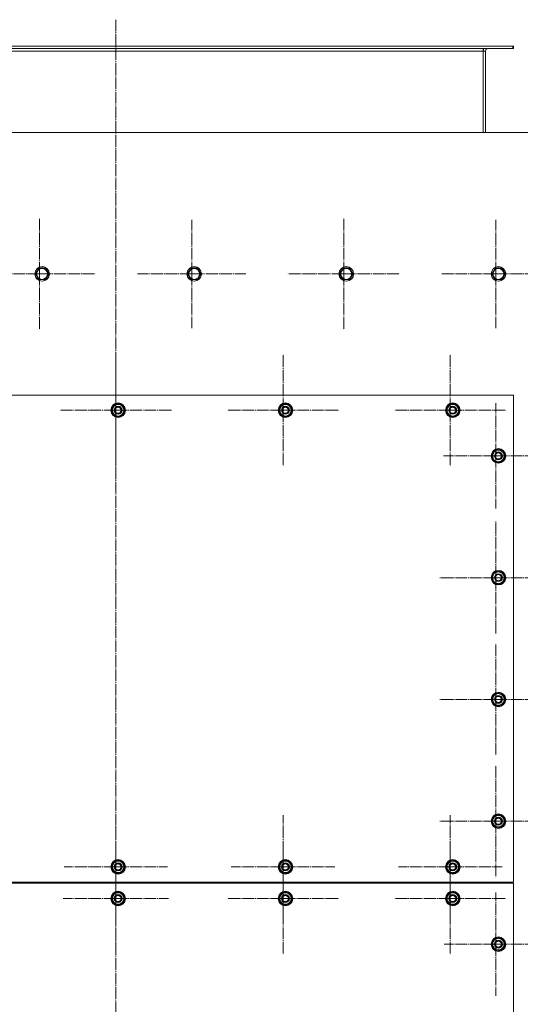
# Model space of a CAD drawing. Units: millimetres. Extents: x 0 to 24398, y -6 to 16800.
# Drawn here: x 6415 to 7238, y 3690 to 5307 of the extents above; entities that cross this region are included whole.
import ezdxf

# ---------------------------------------------------------------- set-up
doc = ezdxf.new("R2010")
doc.units = ezdxf.units.MM
doc.linetypes.add('K5LT_AXLED', pattern=[23.716667, 19.216667, -1.5, 1.5, -1.5])
doc.linetypes.add('K5LT_THIN', pattern=[0])
doc.layers.add('OSI', color=2, linetype='Continuous', true_color=0xffff00)
doc.layers.add('R', color=1, linetype='Continuous', true_color=0xff0000)

msp = doc.modelspace()

# ---------------------------------------------------------------- linework, layer by layer
at = {"layer": 'OSI', "color": 30, "linetype": 'K5LT_AXLED', "lineweight": 13, "true_color": 0xff8000}
for p, q in [((6572.6, 5307.4), (6572.6, 2562.4)), ((6447.6, 4889.9), (6447.6, 4981.9)), ((6947.6, 4889.9), (6947.6, 4981.9)), ((6697.6, 4889.9), (6697.6, 4978.9)), ((7197.6, 4889.9), (7197.6, 4978.9)), ((6447.6, 4889.9), (6355.6, 4889.9)), ((6447.6, 4889.9), (6447.6, 4797.9)), ((6447.6, 4889.9), (6539.6, 4889.9)), ((6697.6, 4889.9), (6608.6, 4889.9)), ((6697.6, 4889.9), (6697.6, 4800.9)), ((6697.6, 4889.9), (6786.6, 4889.9)), ((6947.6, 4889.9), (6855.6, 4889.9)), ((6947.6, 4889.9), (6947.6, 4797.9)), ((6947.6, 4889.9), (7039.6, 4889.9)), ((7197.6, 4889.9), (7108.6, 4889.9)), ((7197.6, 4889.9), (7197.6, 4800.9)), ((7197.6, 4889.9), (7286.6, 4889.9)), ((6572.6, 4665.9), (6572.6, 4757.9)), ((6847.6, 4665.9), (6847.6, 4757.9)), ((7122.6, 4665.9), (7122.6, 4757.9)), ((7197.6, 4590.9), (7197.6, 4677.4)), ((6572.6, 4665.9), (6480.6, 4665.9)), ((6572.6, 4665.9), (6572.6, 4573.9)), ((6572.6, 4665.9), (6664.6, 4665.9)), ((6847.6, 4665.9), (6755.6, 4665.9)), ((6847.6, 4665.9), (6847.6, 4573.9)), ((6847.6, 4665.9), (6939.6, 4665.9)), ((7122.6, 4665.9), (7030.6, 4665.9)), ((7122.6, 4665.9), (7122.6, 4573.9)), ((7122.6, 4665.9), (7214.6, 4665.9)), ((7197.6, 4590.9), (7111.1, 4590.9)), ((7197.6, 4590.9), (7197.6, 4504.4)), ((7197.6, 4590.9), (7284.1, 4590.9)), ((7197.6, 4390.9), (7197.6, 4482.9)), ((7197.6, 4390.9), (7105.6, 4390.9)), ((7197.6, 4390.9), (7289.6, 4390.9)), ((7197.6, 4390.9), (7197.6, 4298.9)), ((7197.6, 4190.9), (7197.6, 4282.9)), ((7197.6, 4190.9), (7105.6, 4190.9)), ((7197.6, 4190.9), (7289.6, 4190.9)), ((7197.6, 4190.9), (7197.6, 4098.9)), ((7197.6, 3990.9), (7197.6, 4082.9)), ((6572.6, 3915.9), (6572.6, 4000.9)), ((6847.6, 3915.9), (6847.6, 4000.9)), ((7122.6, 3915.9), (7122.6, 4000.9)), ((7197.6, 3990.9), (7105.6, 3990.9)), ((7197.6, 3990.9), (7197.6, 3898.9)), ((7197.6, 3990.9), (7289.6, 3990.9)), ((6572.6, 3863.9), (6572.6, 3950.4)), ((6847.6, 3863.9), (6847.6, 3955.9)), ((7122.6, 3863.9), (7122.6, 3955.9)), ((6572.6, 3915.9), (6487.6, 3915.9)), ((6572.6, 3915.9), (6572.6, 3830.9)), ((6572.6, 3915.9), (6657.6, 3915.9)), ((6847.6, 3915.9), (6762.6, 3915.9)), ((6847.6, 3915.9), (6847.6, 3830.9)), ((6847.6, 3915.9), (6932.6, 3915.9)), ((7122.6, 3915.9), (7037.6, 3915.9)), ((7122.6, 3915.9), (7122.6, 3830.9)), ((7122.6, 3915.9), (7207.6, 3915.9)), ((7197.6, 3788.9), (7197.6, 3873.9)), ((6572.6, 3863.9), (6486.1, 3863.9)), ((6572.6, 3863.9), (6572.6, 3777.4)), ((6572.6, 3863.9), (6659.1, 3863.9)), ((6847.6, 3863.9), (6755.6, 3863.9)), ((6847.6, 3863.9), (6847.6, 3771.9)), ((6847.6, 3863.9), (6939.6, 3863.9)), ((7122.6, 3863.9), (7030.6, 3863.9)), ((7122.6, 3863.9), (7122.6, 3771.9)), ((7122.6, 3863.9), (7214.6, 3863.9)), ((7197.6, 3788.9), (7112.6, 3788.9)), ((7197.6, 3788.9), (7282.6, 3788.9)), ((7197.6, 3788.9), (7197.6, 3703.9))]:
    msp.add_line(p, q, dxfattribs=at)
at = {"layer": 'R', "color": 7, "linetype": 'K5LT_THIN', "lineweight": 13}
for p, q in [((5928.1, 5263.9), (7225.1, 5263.9)), ((5928.1, 5259.9), (7225.1, 5259.9)), ((7176.6, 5259.9), (7176.6, 5255.9)), ((7225.1, 5259.9), (7225.1, 5263.9)), ((7225.1, 5263.9), (7226.6, 5263.9)), ((7225.1, 5259.9), (7226.6, 5259.9)), ((7226.6, 5259.9), (7226.6, 5263.9)), ((5976.6, 5255.9), (7176.6, 5255.9)), ((7176.6, 5255.9), (7176.6, 5121.9)), ((7180.6, 5255.9), (7176.6, 5255.9)), ((7180.6, 5121.9), (7180.6, 5255.9)), ((7251.6, 5121.9), (5901.6, 5121.9)), ((6440.6, 4889.9), (6443.4, 4894.6)), ((6446.1, 4880.4), (6440.6, 4889.9)), ((6443.4, 4894.6), (6446.1, 4899.4)), ((6446.1, 4899.4), (6457.1, 4899.4)), ((6457.1, 4899.4), (6462.6, 4889.9)), ((6462.6, 4889.9), (6457.1, 4880.4)), ((6690.6, 4889.9), (6693.4, 4894.6)), ((6696.1, 4880.4), (6690.6, 4889.9)), ((6693.4, 4894.6), (6696.1, 4899.4)), ((6696.1, 4899.4), (6707.1, 4899.4)), ((6707.1, 4899.4), (6712.6, 4889.9)), ((6712.6, 4889.9), (6707.1, 4880.4)), ((6940.6, 4889.9), (6943.4, 4894.6)), ((6946.1, 4880.4), (6940.6, 4889.9)), ((6943.4, 4894.6), (6946.1, 4899.4)), ((6946.1, 4899.4), (6957.1, 4899.4)), ((6957.1, 4899.4), (6962.6, 4889.9)), ((6962.6, 4889.9), (6957.1, 4880.4)), ((7190.6, 4889.9), (7193.4, 4894.6)), ((7196.1, 4880.4), (7190.6, 4889.9)), ((7193.4, 4894.6), (7196.1, 4899.4)), ((7196.1, 4899.4), (7207.1, 4899.4)), ((7207.1, 4899.4), (7212.6, 4889.9)), ((7212.6, 4889.9), (7207.1, 4880.4)), ((6457.1, 4880.4), (6446.1, 4880.4)), ((6707.1, 4880.4), (6696.1, 4880.4)), ((6957.1, 4880.4), (6946.1, 4880.4)), ((7207.1, 4880.4), (7196.1, 4880.4)), ((7226.6, 4690.9), (5926.6, 4690.9)), ((7226.6, 3890.9), (7226.6, 4690.9)), ((6567.1, 4671.4), (6576.6, 4676.9)), ((6576.6, 4676.9), (6586.1, 4671.4)), ((6842.1, 4671.4), (6851.6, 4676.9)), ((6851.6, 4676.9), (6861.1, 4671.4)), ((7117.1, 4671.4), (7126.6, 4676.9)), ((7126.6, 4676.9), (7136.1, 4671.4)), ((6567.1, 4665.9), (6567.1, 4671.4)), ((6567.1, 4660.4), (6567.1, 4665.9)), ((6576.6, 4654.9), (6567.1, 4660.4)), ((6586.1, 4660.4), (6576.6, 4654.9)), ((6586.1, 4671.4), (6586.1, 4665.9)), ((6587, 4666.9), (6586.1, 4666.9)), ((6586.1, 4665.9), (6586.1, 4660.4)), ((6586.1, 4664.8), (6587, 4664.8)), ((6586.1, 4663.6), (6586.8, 4663.6)), ((6842.1, 4665.9), (6842.1, 4671.4)), ((6842.1, 4660.4), (6842.1, 4665.9)), ((6851.6, 4654.9), (6842.1, 4660.4)), ((6861.1, 4660.4), (6851.6, 4654.9)), ((6861.1, 4671.4), (6861.1, 4665.9)), ((6862, 4666.9), (6861.1, 4666.9)), ((6861.1, 4665.9), (6861.1, 4660.4)), ((6861.1, 4664.8), (6862, 4664.8)), ((6861.1, 4663.6), (6861.8, 4663.6)), ((7117.1, 4665.9), (7117.1, 4671.4)), ((7117.1, 4660.4), (7117.1, 4665.9)), ((7126.6, 4654.9), (7117.1, 4660.4)), ((7136.1, 4660.4), (7126.6, 4654.9)), ((7136.1, 4671.4), (7136.1, 4665.9)), ((7137, 4666.9), (7136.1, 4666.9)), ((7136.1, 4665.9), (7136.1, 4660.4)), ((7136.1, 4664.8), (7137, 4664.8)), ((7136.1, 4663.6), (7136.8, 4663.6)), ((7192.1, 4596.4), (7201.6, 4601.9)), ((7192.1, 4590.9), (7192.1, 4596.4)), ((7201.6, 4601.9), (7211.1, 4596.4)), ((7211.1, 4596.4), (7211.1, 4590.9)), ((7192.1, 4585.4), (7192.1, 4590.9)), ((7201.6, 4579.9), (7192.1, 4585.4)), ((7211.1, 4585.4), (7201.6, 4579.9)), ((7212, 4591.9), (7211.1, 4591.9)), ((7211.1, 4590.9), (7211.1, 4585.4)), ((7211.1, 4589.8), (7212, 4589.8)), ((7211.1, 4588.6), (7211.8, 4588.6)), ((7192.1, 4396.4), (7201.6, 4401.9)), ((7201.6, 4401.9), (7211.1, 4396.4)), ((7192.1, 4390.9), (7192.1, 4396.4)), ((7192.1, 4385.4), (7192.1, 4390.9)), ((7201.6, 4379.9), (7192.1, 4385.4)), ((7211.1, 4385.4), (7201.6, 4379.9)), ((7211.1, 4396.4), (7211.1, 4390.9)), ((7212, 4391.9), (7211.1, 4391.9)), ((7211.1, 4390.9), (7211.1, 4385.4)), ((7211.1, 4389.8), (7212, 4389.8)), ((7211.1, 4388.6), (7211.8, 4388.6)), ((7192.1, 4196.4), (7201.6, 4201.9)), ((7192.1, 4190.9), (7192.1, 4196.4)), ((7192.1, 4185.4), (7192.1, 4190.9)), ((7201.6, 4201.9), (7211.1, 4196.4)), ((7211.1, 4196.4), (7211.1, 4190.9)), ((7212, 4191.9), (7211.1, 4191.9)), ((7211.1, 4190.9), (7211.1, 4185.4)), ((7211.1, 4189.8), (7212, 4189.8)), ((7201.6, 4179.9), (7192.1, 4185.4)), ((7211.1, 4185.4), (7201.6, 4179.9)), ((7211.1, 4188.6), (7211.8, 4188.6)), ((7192.1, 3996.4), (7201.6, 4001.9)), ((7192.1, 3990.9), (7192.1, 3996.4)), ((7201.6, 4001.9), (7211.1, 3996.4)), ((7211.1, 3996.4), (7211.1, 3990.9)), ((7192.1, 3985.4), (7192.1, 3990.9)), ((7201.6, 3979.9), (7192.1, 3985.4)), ((7211.1, 3985.4), (7201.6, 3979.9)), ((7212, 3991.9), (7211.1, 3991.9)), ((7211.1, 3990.9), (7211.1, 3985.4)), ((7211.1, 3989.8), (7212, 3989.8)), ((7211.1, 3988.6), (7211.8, 3988.6)), ((6567.1, 3921.4), (6576.6, 3926.9)), ((6567.1, 3915.9), (6567.1, 3921.4)), ((6567.1, 3910.4), (6567.1, 3915.9)), ((6576.6, 3926.9), (6586.1, 3921.4)), ((6586.1, 3921.4), (6586.1, 3915.9)), ((6587, 3916.9), (6586.1, 3916.9)), ((6586.1, 3915.9), (6586.1, 3910.4)), ((6586.1, 3914.8), (6587, 3914.8)), ((6842.1, 3921.4), (6851.6, 3926.9)), ((6842.1, 3915.9), (6842.1, 3921.4)), ((6842.1, 3910.4), (6842.1, 3915.9)), ((6851.6, 3926.9), (6861.1, 3921.4)), ((6861.1, 3921.4), (6861.1, 3915.9)), ((6862, 3916.9), (6861.1, 3916.9)), ((6861.1, 3915.9), (6861.1, 3910.4)), ((6861.1, 3914.8), (6862, 3914.8)), ((7117.1, 3921.4), (7126.6, 3926.9)), ((7117.1, 3915.9), (7117.1, 3921.4)), ((7117.1, 3910.4), (7117.1, 3915.9)), ((7126.6, 3926.9), (7136.1, 3921.4)), ((7136.1, 3921.4), (7136.1, 3915.9)), ((7137, 3916.9), (7136.1, 3916.9)), ((7136.1, 3915.9), (7136.1, 3910.4)), ((7136.1, 3914.8), (7137, 3914.8)), ((6576.6, 3904.9), (6567.1, 3910.4)), ((6586.1, 3910.4), (6576.6, 3904.9)), ((6586.1, 3913.6), (6586.8, 3913.6)), ((6851.6, 3904.9), (6842.1, 3910.4)), ((6861.1, 3910.4), (6851.6, 3904.9)), ((6861.1, 3913.6), (6861.8, 3913.6)), ((7126.6, 3904.9), (7117.1, 3910.4)), ((7136.1, 3910.4), (7126.6, 3904.9)), ((7136.1, 3913.6), (7136.8, 3913.6)), ((5926.6, 3890.9), (7226.6, 3890.9)), ((7226.6, 3888.9), (5926.6, 3888.9)), ((7196.6, 3890.9), (7196.6, 3888.9)), ((7196.6, 3890.9), (7196.6, 3888.9)), ((7226.6, 2888.9), (7226.6, 3888.9)), ((6567.1, 3869.4), (6576.6, 3874.9)), ((6567.1, 3863.9), (6567.1, 3869.4)), ((6576.6, 3874.9), (6586.1, 3869.4)), ((6586.1, 3869.4), (6586.1, 3863.9)), ((6842.1, 3869.4), (6851.6, 3874.9)), ((6842.1, 3863.9), (6842.1, 3869.4)), ((6851.6, 3874.9), (6861.1, 3869.4)), ((6861.1, 3869.4), (6861.1, 3863.9)), ((7117.1, 3869.4), (7126.6, 3874.9)), ((7117.1, 3863.9), (7117.1, 3869.4)), ((7126.6, 3874.9), (7136.1, 3869.4)), ((7136.1, 3869.4), (7136.1, 3863.9)), ((6567.1, 3858.4), (6567.1, 3863.9)), ((6576.6, 3852.9), (6567.1, 3858.4)), ((6586.1, 3858.4), (6576.6, 3852.9)), ((6587, 3864.9), (6586.1, 3864.9)), ((6586.1, 3863.9), (6586.1, 3858.4)), ((6586.1, 3862.8), (6587, 3862.8)), ((6586.1, 3861.6), (6586.8, 3861.6)), ((6842.1, 3858.4), (6842.1, 3863.9)), ((6851.6, 3852.9), (6842.1, 3858.4)), ((6861.1, 3858.4), (6851.6, 3852.9)), ((6862, 3864.9), (6861.1, 3864.9)), ((6861.1, 3863.9), (6861.1, 3858.4)), ((6861.1, 3862.8), (6862, 3862.8)), ((6861.1, 3861.6), (6861.8, 3861.6)), ((7117.1, 3858.4), (7117.1, 3863.9)), ((7126.6, 3852.9), (7117.1, 3858.4)), ((7136.1, 3858.4), (7126.6, 3852.9)), ((7137, 3864.9), (7136.1, 3864.9)), ((7136.1, 3863.9), (7136.1, 3858.4)), ((7136.1, 3862.8), (7137, 3862.8)), ((7136.1, 3861.6), (7136.8, 3861.6)), ((7192.1, 3794.4), (7201.6, 3799.9)), ((7192.1, 3788.9), (7192.1, 3794.4)), ((7192.1, 3783.4), (7192.1, 3788.9)), ((7201.6, 3799.9), (7211.1, 3794.4)), ((7211.1, 3794.4), (7211.1, 3788.9)), ((7212, 3789.9), (7211.1, 3789.9)), ((7211.1, 3788.9), (7211.1, 3783.4)), ((7211.1, 3787.8), (7212, 3787.8)), ((7211.1, 3786.6), (7211.8, 3786.6)), ((7201.6, 3777.9), (7192.1, 3783.4)), ((7211.1, 3783.4), (7201.6, 3777.9))]:
    msp.add_line(p, q, dxfattribs=at)
for centre, radius in [((6451.6, 4889.9), 12), ((6451.6, 4889.9), 11.8), ((6701.6, 4889.9), 12), ((6701.6, 4889.9), 11.8), ((6951.6, 4889.9), 12), ((6951.6, 4889.9), 11.8), ((7201.6, 4889.9), 12), ((7201.6, 4889.9), 11.8), ((6451.6, 4889.9), 8.97), ((6701.6, 4889.9), 8.97), ((6951.6, 4889.9), 8.97), ((7201.6, 4889.9), 8.97), ((6576.6, 4665.9), 12), ((6576.6, 4665.9), 11.8), ((6851.6, 4665.9), 12), ((6851.6, 4665.9), 11.8), ((7126.6, 4665.9), 12), ((7126.6, 4665.9), 11.8), ((6576.6, 4665.9), 6.5), ((6576.6, 4665.9), 6), ((6576.6, 4665.9), 5), ((6851.6, 4665.9), 6.5), ((6851.6, 4665.9), 6), ((6851.6, 4665.9), 5), ((7126.6, 4665.9), 6.5), ((7126.6, 4665.9), 6), ((7126.6, 4665.9), 5), ((7201.6, 4590.9), 12), ((7201.6, 4590.9), 11.8), ((7201.6, 4590.9), 6.5), ((7201.6, 4590.9), 6), ((7201.6, 4590.9), 5), ((7201.6, 4390.9), 12), ((7201.6, 4390.9), 11.8), ((7201.6, 4390.9), 6.5), ((7201.6, 4390.9), 6), ((7201.6, 4390.9), 5), ((7201.6, 4190.9), 12), ((7201.6, 4190.9), 11.8), ((7201.6, 4190.9), 6.5), ((7201.6, 4190.9), 6), ((7201.6, 4190.9), 5), ((7201.6, 3990.9), 12), ((7201.6, 3990.9), 11.8), ((7201.6, 3990.9), 6.5), ((7201.6, 3990.9), 6), ((7201.6, 3990.9), 5), ((6576.6, 3915.9), 12), ((6576.6, 3915.9), 11.8), ((6576.6, 3915.9), 6.5), ((6576.6, 3915.9), 6), ((6576.6, 3915.9), 5), ((6851.6, 3915.9), 12), ((6851.6, 3915.9), 11.8), ((6851.6, 3915.9), 6.5), ((6851.6, 3915.9), 6), ((6851.6, 3915.9), 5), ((7126.6, 3915.9), 12), ((7126.6, 3915.9), 11.8), ((7126.6, 3915.9), 6.5), ((7126.6, 3915.9), 6), ((7126.6, 3915.9), 5), ((6576.6, 3863.9), 12), ((6576.6, 3863.9), 11.8), ((6576.6, 3863.9), 6.5), ((6576.6, 3863.9), 6), ((6576.6, 3863.9), 5), ((6851.6, 3863.9), 12), ((6851.6, 3863.9), 11.8), ((6851.6, 3863.9), 6.5), ((6851.6, 3863.9), 6), ((6851.6, 3863.9), 5), ((7126.6, 3863.9), 12), ((7126.6, 3863.9), 11.8), ((7126.6, 3863.9), 6.5), ((7126.6, 3863.9), 6), ((7126.6, 3863.9), 5), ((7201.6, 3788.9), 12), ((7201.6, 3788.9), 11.8), ((7201.6, 3788.9), 6.5), ((7201.6, 3788.9), 6), ((7201.6, 3788.9), 5)]:
    msp.add_circle(centre, radius, dxfattribs=at)
for centre, radius, start, end in [((7184.6, 5255.9), 8, 150, 180), ((7184.6, 5255.9), 4, 90, 180), ((6576.6, 4665.9), 9.5, 0, 180), ((6576.6, 4665.9), 10.5, 94.7912, 145.2088), ((6576.6, 4665.9), 10.5, 34.7912, 85.2088), ((6851.6, 4665.9), 9.5, 0, 180), ((6851.6, 4665.9), 10.5, 94.7912, 145.2088), ((6851.6, 4665.9), 10.5, 34.7912, 85.2088), ((7126.6, 4665.9), 9.5, 0, 180), ((7126.6, 4665.9), 10.5, 94.7912, 145.2088), ((7126.6, 4665.9), 10.5, 34.7912, 85.2088), ((6576.6, 4665.9), 10.5, 154.7912, 205.2088), ((6576.6, 4665.9), 9.5, 180, 0), ((6576.6, 4665.9), 10.5, 214.7912, 265.2088), ((6576.6, 4665.9), 10.5, 274.7912, 325.2088), ((6576.6, 4665.9), 10.5, 5.5324, 25.2088), ((6576.6, 4665.9), 10.5, 334.7912, 347.3589), ((6576.6, 4665.9), 10.5, 347.3589, 353.8105), ((6851.6, 4665.9), 10.5, 154.7912, 205.2088), ((6851.6, 4665.9), 9.5, 180, 0), ((6851.6, 4665.9), 10.5, 214.7912, 265.2088), ((6851.6, 4665.9), 10.5, 274.7912, 325.2088), ((6851.6, 4665.9), 10.5, 5.5324, 25.2088), ((6851.6, 4665.9), 10.5, 334.7912, 347.3589), ((6851.6, 4665.9), 10.5, 347.3589, 353.8105), ((7126.6, 4665.9), 10.5, 154.7912, 205.2088), ((7126.6, 4665.9), 9.5, 180, 0), ((7126.6, 4665.9), 10.5, 214.7912, 265.2088), ((7126.6, 4665.9), 10.5, 274.7912, 325.2088), ((7126.6, 4665.9), 10.5, 5.5324, 25.2088), ((7126.6, 4665.9), 10.5, 334.7912, 347.3589), ((7126.6, 4665.9), 10.5, 347.3589, 353.8105), ((7201.6, 4590.9), 10.5, 154.7912, 205.2088), ((7201.6, 4590.9), 9.5, 0, 180), ((7201.6, 4590.9), 10.5, 94.7912, 145.2088), ((7201.6, 4590.9), 10.5, 34.7912, 85.2088), ((7201.6, 4590.9), 10.5, 5.5324, 25.2088), ((7201.6, 4590.9), 9.5, 180, 0), ((7201.6, 4590.9), 10.5, 214.7912, 265.2088), ((7201.6, 4590.9), 10.5, 274.7912, 325.2088), ((7201.6, 4590.9), 10.5, 334.7912, 347.3589), ((7201.6, 4590.9), 10.5, 347.3589, 353.8105), ((7201.6, 4390.9), 9.5, 0, 180), ((7201.6, 4390.9), 10.5, 94.7912, 145.2088), ((7201.6, 4390.9), 10.5, 34.7912, 85.2088), ((7201.6, 4390.9), 10.5, 154.7912, 205.2088), ((7201.6, 4390.9), 9.5, 180, 0), ((7201.6, 4390.9), 10.5, 214.7912, 265.2088), ((7201.6, 4390.9), 10.5, 274.7912, 325.2088), ((7201.6, 4390.9), 10.5, 5.5324, 25.2088), ((7201.6, 4390.9), 10.5, 334.7912, 347.3589), ((7201.6, 4390.9), 10.5, 347.3589, 353.8105), ((7201.6, 4190.9), 10.5, 154.7912, 205.2088), ((7201.6, 4190.9), 9.5, 0, 180), ((7201.6, 4190.9), 9.5, 180, 0), ((7201.6, 4190.9), 10.5, 94.7912, 145.2088), ((7201.6, 4190.9), 10.5, 34.7912, 85.2088), ((7201.6, 4190.9), 10.5, 5.5324, 25.2088), ((7201.6, 4190.9), 10.5, 347.3589, 353.8105), ((7201.6, 4190.9), 10.5, 214.7912, 265.2088), ((7201.6, 4190.9), 10.5, 274.7912, 325.2088), ((7201.6, 4190.9), 10.5, 334.7912, 347.3589), ((7201.6, 3990.9), 10.5, 154.7912, 205.2088), ((7201.6, 3990.9), 9.5, 0, 180), ((7201.6, 3990.9), 10.5, 94.7912, 145.2088), ((7201.6, 3990.9), 10.5, 34.7912, 85.2088), ((7201.6, 3990.9), 10.5, 5.5324, 25.2088), ((7201.6, 3990.9), 9.5, 180, 0), ((7201.6, 3990.9), 10.5, 214.7912, 265.2088), ((7201.6, 3990.9), 10.5, 274.7912, 325.2088), ((7201.6, 3990.9), 10.5, 334.7912, 347.3589), ((7201.6, 3990.9), 10.5, 347.3589, 353.8105), ((6576.6, 3915.9), 10.5, 154.7912, 205.2088), ((6576.6, 3915.9), 9.5, 0, 180), ((6576.6, 3915.9), 9.5, 180, 0), ((6576.6, 3915.9), 10.5, 94.7912, 145.2088), ((6576.6, 3915.9), 10.5, 34.7912, 85.2088), ((6576.6, 3915.9), 10.5, 5.5324, 25.2088), ((6576.6, 3915.9), 10.5, 347.3589, 353.8105), ((6851.6, 3915.9), 10.5, 154.7912, 205.2088), ((6851.6, 3915.9), 9.5, 0, 180), ((6851.6, 3915.9), 9.5, 180, 0), ((6851.6, 3915.9), 10.5, 94.7912, 145.2088), ((6851.6, 3915.9), 10.5, 34.7912, 85.2088), ((6851.6, 3915.9), 10.5, 5.5324, 25.2088), ((6851.6, 3915.9), 10.5, 347.3589, 353.8105), ((7126.6, 3915.9), 10.5, 154.7912, 205.2088), ((7126.6, 3915.9), 9.5, 0, 180), ((7126.6, 3915.9), 9.5, 180, 0), ((7126.6, 3915.9), 10.5, 94.7912, 145.2088), ((7126.6, 3915.9), 10.5, 34.7912, 85.2088), ((7126.6, 3915.9), 10.5, 5.5324, 25.2088), ((7126.6, 3915.9), 10.5, 347.3589, 353.8105), ((6576.6, 3915.9), 10.5, 214.7912, 265.2088), ((6576.6, 3915.9), 10.5, 274.7912, 325.2088), ((6576.6, 3915.9), 10.5, 334.7912, 347.3589), ((6851.6, 3915.9), 10.5, 214.7912, 265.2088), ((6851.6, 3915.9), 10.5, 274.7912, 325.2088), ((6851.6, 3915.9), 10.5, 334.7912, 347.3589), ((7126.6, 3915.9), 10.5, 214.7912, 265.2088), ((7126.6, 3915.9), 10.5, 274.7912, 325.2088), ((7126.6, 3915.9), 10.5, 334.7912, 347.3589), ((6576.6, 3863.9), 10.5, 154.7912, 205.2088), ((6576.6, 3863.9), 9.5, 0, 180), ((6576.6, 3863.9), 10.5, 94.7912, 145.2088), ((6576.6, 3863.9), 10.5, 34.7912, 85.2088), ((6576.6, 3863.9), 10.5, 5.5324, 25.2088), ((6851.6, 3863.9), 10.5, 154.7912, 205.2088), ((6851.6, 3863.9), 9.5, 0, 180), ((6851.6, 3863.9), 10.5, 94.7912, 145.2088), ((6851.6, 3863.9), 10.5, 34.7912, 85.2088), ((6851.6, 3863.9), 10.5, 5.5324, 25.2088), ((7126.6, 3863.9), 10.5, 154.7912, 205.2088), ((7126.6, 3863.9), 9.5, 0, 180), ((7126.6, 3863.9), 10.5, 94.7912, 145.2088), ((7126.6, 3863.9), 10.5, 34.7912, 85.2088), ((7126.6, 3863.9), 10.5, 5.5324, 25.2088), ((6576.6, 3863.9), 9.5, 180, 0), ((6576.6, 3863.9), 10.5, 214.7912, 265.2088), ((6576.6, 3863.9), 10.5, 274.7912, 325.2088), ((6576.6, 3863.9), 10.5, 334.7912, 347.3589), ((6576.6, 3863.9), 10.5, 347.3589, 353.8105), ((6851.6, 3863.9), 9.5, 180, 0), ((6851.6, 3863.9), 10.5, 214.7912, 265.2088), ((6851.6, 3863.9), 10.5, 274.7912, 325.2088), ((6851.6, 3863.9), 10.5, 334.7912, 347.3589), ((6851.6, 3863.9), 10.5, 347.3589, 353.8105), ((7126.6, 3863.9), 9.5, 180, 0), ((7126.6, 3863.9), 10.5, 214.7912, 265.2088), ((7126.6, 3863.9), 10.5, 274.7912, 325.2088), ((7126.6, 3863.9), 10.5, 334.7912, 347.3589), ((7126.6, 3863.9), 10.5, 347.3589, 353.8105), ((7201.6, 3788.9), 10.5, 154.7912, 205.2088), ((7201.6, 3788.9), 9.5, 0, 180), ((7201.6, 3788.9), 9.5, 180, 0), ((7201.6, 3788.9), 10.5, 94.7912, 145.2088), ((7201.6, 3788.9), 10.5, 34.7912, 85.2088), ((7201.6, 3788.9), 10.5, 5.5324, 25.2088), ((7201.6, 3788.9), 10.5, 334.7912, 347.3589), ((7201.6, 3788.9), 10.5, 347.3589, 353.8105), ((7201.6, 3788.9), 10.5, 214.7912, 265.2088), ((7201.6, 3788.9), 10.5, 274.7912, 325.2088)]:
    msp.add_arc(centre, radius, start, end, dxfattribs=at)

doc.saveas('drawing.dxf')
